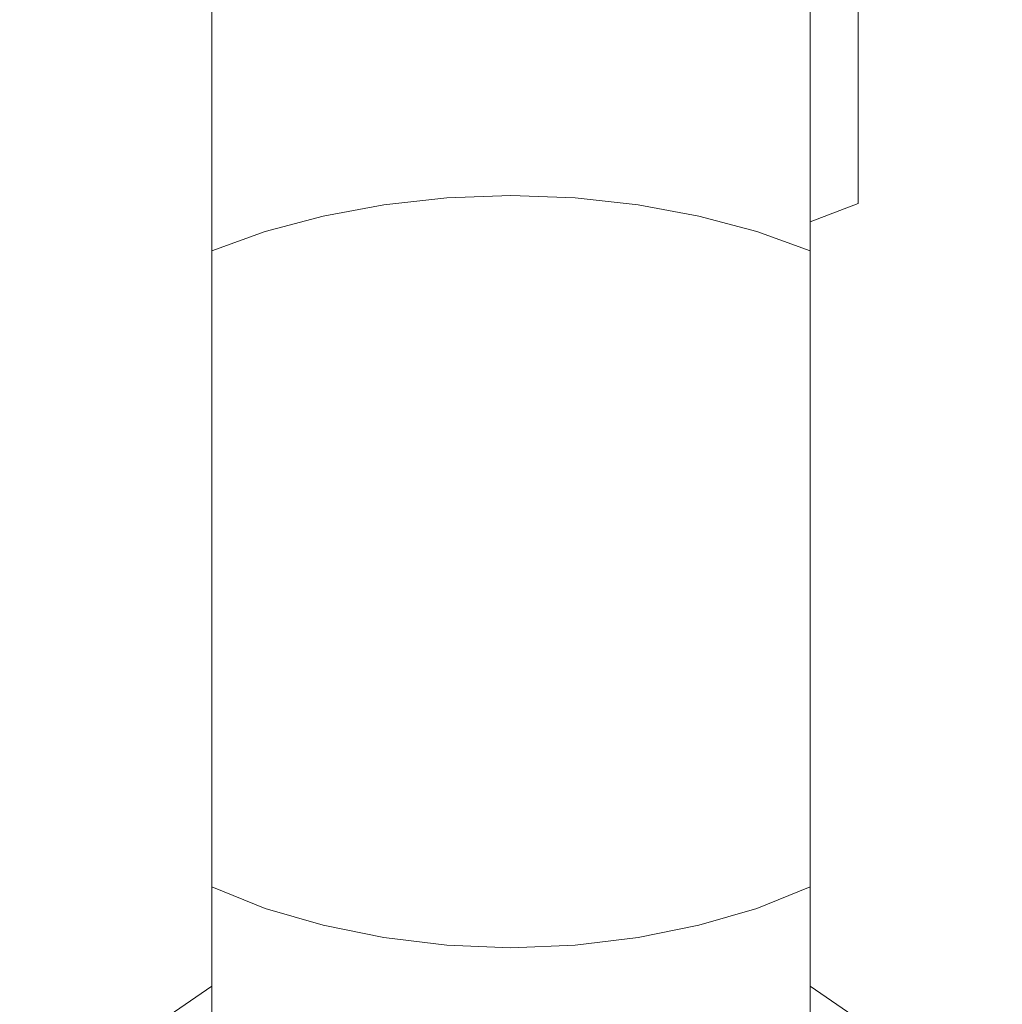
# Model space of a CAD drawing. Extents: x -85 to 23, y -202 to 23.
# Drawn here: x -12 to 12, y -169 to -145 of the extents above; entities that cross this region are included whole.
import ezdxf

# ---------------------------------------------------------------- set-up
doc = ezdxf.new("R2010")
doc.units = 0
doc.header["$LTSCALE"] = 500
doc.header["$MEASUREMENT"] = 0
doc.layers.add('CHROM', color=7, linetype='Continuous')

msp = doc.modelspace()

# ---------------------------------------------------------------- linework, layer by layer
at = {"layer": 'CHROM', "lineweight": 0}
for points, invisible_edges in [([(-11.423, -138.972, 307.556), (-11.423, -144.114, 304.317), (-11.729, -144.778, 305.664), (-11.729, -139.547, 308.944)], 15), ([(11.57, -138.972, 307.556), (11.876, -139.547, 308.944), (11.876, -144.778, 305.664), (11.57, -144.114, 304.317)], 15), ([(-11.729, -139.547, 308.944), (-11.729, -144.778, 305.664), (-11.833, -145.453, 307.034), (-11.833, -140.131, 310.355)], 15), ([(11.876, -139.547, 308.944), (11.98, -140.131, 310.355), (11.98, -145.453, 307.034), (11.876, -144.778, 305.664)], 15), ([(-11.729, -140.715, 311.766), (-11.833, -140.131, 310.355), (-11.833, -145.453, 307.034), (-11.729, -146.129, 308.404)], 15), ([(-3.007, -140.454, 296.896), (-1.48, -140.321, 296.626), (-1.48, -144.757, 293.224), (-3.007, -144.907, 293.484)], 15), ([(-1.48, -140.321, 296.626), (0.073, -140.276, 296.535), (0.073, -144.706, 293.136), (-1.48, -144.757, 293.224)], 15), ([(1.627, -140.321, 296.626), (1.627, -144.757, 293.224), (0.073, -144.706, 293.136), (0.073, -140.276, 296.535)], 15), ([(3.154, -140.454, 296.896), (3.154, -144.907, 293.484), (1.627, -144.757, 293.224), (1.627, -140.321, 296.626)], 15), ([(11.876, -140.715, 311.766), (11.876, -146.129, 308.404), (11.98, -145.453, 307.034), (11.98, -140.131, 310.355)], 15), ([(-3.007, -140.454, 296.896), (-3.007, -144.907, 293.484), (-4.482, -145.153, 293.909), (-4.482, -140.671, 297.336)], 15), ([(3.154, -140.454, 296.896), (4.629, -140.671, 297.336), (4.629, -145.153, 293.909), (3.154, -144.907, 293.484)], 15), ([(-11.423, -141.29, 313.153), (-11.729, -140.715, 311.766), (-11.729, -146.129, 308.404), (-11.423, -146.793, 309.75)], 15), ([(-4.482, -140.671, 297.336), (-4.482, -145.153, 293.909), (-5.88, -145.49, 294.494), (-5.88, -140.969, 297.941)], 15), ([(4.629, -140.671, 297.336), (6.027, -140.969, 297.941), (6.027, -145.49, 294.494), (4.629, -145.153, 293.909)], 15), ([(11.57, -141.29, 313.153), (11.57, -146.793, 309.75), (11.876, -146.129, 308.404), (11.876, -140.715, 311.766)], 15), ([(-7.173, -141.346, 298.706), (-5.88, -140.969, 297.941), (-5.88, -145.49, 294.494), (-7.173, -145.916, 295.232)], 15), ([(7.32, -141.346, 298.706), (7.32, -145.916, 295.232), (6.027, -145.49, 294.494), (6.027, -140.969, 297.941)], 15), ([(-11.423, -141.29, 313.153), (-11.423, -146.793, 309.75), (-10.924, -147.434, 311.051), (-10.924, -141.845, 314.493)], 15), ([(11.57, -141.29, 313.153), (11.071, -141.845, 314.493), (11.071, -147.434, 311.051), (11.57, -146.793, 309.75)], 15), ([(-8.343, -141.793, 299.612), (-7.173, -141.346, 298.706), (-7.173, -145.916, 295.232), (-8.343, -146.422, 296.107)], 13), ([(8.49, -141.793, 299.612), (8.49, -146.422, 296.107), (7.32, -145.916, 295.232), (7.32, -141.346, 298.706)], 11), ([(-8.343, -141.793, 299.612), (-8.343, -146.422, 296.107), (-9.371, -146.997, 297.104), (-9.371, -142.302, 300.644)], 15), ([(8.49, -141.793, 299.612), (9.518, -142.302, 300.644), (9.518, -146.997, 297.104), (8.49, -146.422, 296.107)], 15), ([(-10.924, -141.845, 314.493), (-10.924, -147.434, 311.051), (-10.238, -148.042, 312.283), (-10.238, -142.371, 315.762)], 15), ([(11.071, -141.845, 314.493), (10.384, -142.371, 315.762), (10.384, -148.042, 312.283), (11.071, -147.434, 311.051)], 15), ([(-9.371, -142.857, 316.937), (-10.238, -142.371, 315.762), (-10.238, -148.042, 312.283), (-9.371, -148.604, 313.424)], 15), ([(-9.371, -142.302, 300.644), (-9.371, -146.997, 297.104), (-10.237, -147.633, 298.205), (-10.237, -142.865, 301.784)], 15), ([(9.518, -142.302, 300.644), (10.384, -142.865, 301.784), (10.384, -147.633, 298.205), (9.518, -146.997, 297.104)], 15), ([(9.518, -142.857, 316.937), (9.518, -148.604, 313.424), (10.384, -148.042, 312.283), (10.384, -142.371, 315.762)], 15), ([(-10.924, -143.472, 303.016), (-10.237, -142.865, 301.784), (-10.237, -147.633, 298.205), (-10.924, -148.32, 299.395)], 15), ([(-8.343, -143.298, 318), (-9.371, -142.857, 316.937), (-9.371, -148.604, 313.424), (-8.343, -149.113, 314.455)], 15), ([(8.49, -143.298, 318), (8.49, -149.113, 314.455), (9.518, -148.604, 313.424), (9.518, -142.857, 316.937)], 15), ([(11.071, -143.472, 303.016), (11.071, -148.319, 299.395), (10.384, -147.633, 298.205), (10.384, -142.865, 301.784)], 15), ([(-8.343, -143.298, 318), (-8.343, -149.113, 314.455), (-7.173, -149.56, 315.362), (-7.173, -143.684, 318.933)], 11), ([(8.49, -143.298, 318), (7.32, -143.684, 318.933), (7.32, -149.56, 315.362), (8.49, -149.113, 314.455)], 3), ([(-11.423, -144.114, 304.317), (-10.924, -143.472, 303.016), (-10.924, -148.32, 299.395), (-11.423, -149.045, 300.651)], 15), ([(-7.173, -143.684, 318.933), (-7.173, -149.56, 315.362), (-5.88, -149.937, 316.126), (-5.88, -144.011, 319.721)], 15), ([(7.32, -143.684, 318.933), (6.027, -144.011, 319.721), (6.027, -149.937, 316.126), (7.32, -149.56, 315.362)], 15), ([(11.57, -144.114, 304.317), (11.57, -149.045, 300.651), (11.071, -148.319, 299.395), (11.071, -143.472, 303.016)], 15), ([(-11.423, -144.114, 304.317), (-11.423, -149.045, 300.651), (-11.729, -149.796, 301.951), (-11.729, -144.778, 305.664)], 15), ([(-4.482, -144.269, 320.344), (-5.88, -144.011, 319.721), (-5.88, -149.937, 316.126), (-4.482, -150.236, 316.732)], 15), ([(4.629, -144.269, 320.345), (4.629, -150.236, 316.732), (6.027, -149.937, 316.126), (6.027, -144.011, 319.721)], 15), ([(11.57, -144.114, 304.317), (11.876, -144.778, 305.664), (11.876, -149.796, 301.951), (11.57, -149.045, 300.651)], 15), ([(-3.007, -144.457, 320.798), (-4.482, -144.269, 320.344), (-4.482, -150.236, 316.732), (-3.007, -150.453, 317.172)], 15), ([(3.154, -144.457, 320.798), (3.154, -150.453, 317.172), (4.629, -150.236, 316.732), (4.629, -144.269, 320.345)], 15), ([(-3.007, -144.457, 320.798), (-3.007, -150.453, 317.172), (-1.48, -150.586, 317.441), (-1.48, -144.572, 321.075)], 15), ([(-1.48, -144.572, 321.075), (-1.48, -150.586, 317.441), (0.073, -150.631, 317.533), (0.073, -144.611, 321.17)], 15), ([(1.627, -144.572, 321.075), (0.073, -144.611, 321.17), (0.073, -150.631, 317.533), (1.627, -150.586, 317.441)], 15), ([(3.154, -144.457, 320.798), (1.627, -144.572, 321.075), (1.627, -150.586, 317.441), (3.154, -150.453, 317.172)], 15), ([(-11.729, -144.778, 305.664), (-11.729, -149.796, 301.951), (-11.833, -150.559, 303.274), (-11.833, -145.453, 307.034)], 15), ([(-3.007, -149.145, 289.658), (-3.007, -144.907, 293.484), (-1.48, -144.757, 293.224), (-1.48, -148.978, 289.408)], 15), ([(-1.48, -148.978, 289.408), (-1.48, -144.757, 293.224), (0.073, -144.706, 293.136), (0.073, -148.921, 289.323)], 15), ([(1.627, -148.978, 289.408), (0.073, -148.921, 289.323), (0.073, -144.706, 293.136), (1.627, -144.757, 293.224)], 15), ([(3.154, -149.145, 289.658), (1.627, -148.978, 289.408), (1.627, -144.757, 293.224), (3.154, -144.907, 293.484)], 15), ([(11.876, -144.778, 305.664), (11.98, -145.453, 307.034), (11.98, -150.559, 303.274), (11.876, -149.796, 301.951)], 15), ([(-3.007, -149.145, 289.658), (-4.482, -149.418, 290.066), (-4.482, -145.153, 293.909), (-3.007, -144.907, 293.484)], 15), ([(3.154, -149.145, 289.658), (3.154, -144.907, 293.484), (4.629, -145.153, 293.909), (4.629, -149.418, 290.066)], 15), ([(-4.482, -149.418, 290.066), (-5.88, -149.793, 290.627), (-5.88, -145.49, 294.494), (-4.482, -145.153, 293.909)], 15), ([(4.629, -149.418, 290.066), (4.629, -145.153, 293.909), (6.027, -145.49, 294.494), (6.027, -149.793, 290.627)], 15), ([(-11.729, -146.129, 308.404), (-11.833, -145.453, 307.034), (-11.833, -150.559, 303.274), (-11.729, -151.323, 304.596)], 15), ([(-7.173, -150.266, 291.336), (-7.173, -145.916, 295.232), (-5.88, -145.49, 294.494), (-5.88, -149.793, 290.627)], 15), ([(7.32, -150.266, 291.336), (6.027, -149.793, 290.627), (6.027, -145.49, 294.494), (7.32, -145.916, 295.232)], 15), ([(11.876, -146.129, 308.404), (11.876, -151.323, 304.596), (11.98, -150.559, 303.274), (11.98, -145.453, 307.034)], 15), ([(-8.343, -150.828, 292.176), (-8.343, -146.422, 296.107), (-7.173, -145.916, 295.232), (-7.173, -150.266, 291.336)], 11), ([(8.49, -150.828, 292.176), (7.32, -150.266, 291.336), (7.32, -145.916, 295.232), (8.49, -146.422, 296.107)], 13), ([(-11.423, -146.793, 309.75), (-11.729, -146.129, 308.404), (-11.729, -151.323, 304.596), (-11.423, -152.074, 305.897)], 15), ([(11.57, -146.793, 309.75), (11.57, -152.074, 305.897), (11.876, -151.323, 304.596), (11.876, -146.129, 308.404)], 15), ([(-8.343, -150.828, 292.176), (-9.371, -151.467, 293.133), (-9.371, -146.997, 297.104), (-8.343, -146.422, 296.107)], 15), ([(8.49, -150.828, 292.176), (8.49, -146.422, 296.107), (9.518, -146.997, 297.104), (9.518, -151.467, 293.133)], 15), ([(-11.423, -146.793, 309.75), (-11.423, -152.074, 305.897), (-10.924, -152.799, 307.153), (-10.924, -147.434, 311.051)], 15), ([(11.57, -146.793, 309.75), (11.071, -147.434, 311.051), (11.071, -152.799, 307.153), (11.57, -152.074, 305.897)], 15), ([(-9.371, -151.467, 293.133), (-10.237, -152.173, 294.19), (-10.237, -147.633, 298.205), (-9.371, -146.997, 297.104)], 15), ([(9.518, -151.467, 293.133), (9.518, -146.997, 297.104), (10.384, -147.633, 298.205), (10.384, -152.173, 294.19)], 15), ([(-10.924, -147.434, 311.051), (-10.924, -152.799, 307.153), (-10.238, -153.486, 308.343), (-10.238, -148.042, 312.283)], 15), ([(11.071, -147.434, 311.051), (10.384, -148.042, 312.283), (10.384, -153.486, 308.343), (11.071, -152.799, 307.153)], 15), ([(-10.924, -152.937, 295.332), (-10.924, -148.32, 299.395), (-10.237, -147.633, 298.205), (-10.237, -152.173, 294.19)], 15), ([(11.071, -152.937, 295.332), (10.384, -152.173, 294.19), (10.384, -147.633, 298.205), (11.071, -148.319, 299.395)], 15), ([(-9.371, -148.604, 313.424), (-10.238, -148.042, 312.283), (-10.238, -153.486, 308.343), (-9.371, -154.121, 309.444)], 15), ([(9.518, -148.604, 313.424), (9.518, -154.121, 309.444), (10.384, -153.486, 308.343), (10.384, -148.042, 312.283)], 15), ([(-11.423, -153.743, 296.538), (-11.423, -149.045, 300.651), (-10.924, -148.32, 299.395), (-10.924, -152.937, 295.332)], 15), ([(11.57, -153.743, 296.538), (11.071, -152.937, 295.332), (11.071, -148.319, 299.395), (11.57, -149.045, 300.651)], 15), ([(-8.343, -149.113, 314.455), (-9.371, -148.604, 313.424), (-9.371, -154.121, 309.444), (-8.343, -154.697, 310.44)], 15), ([(8.49, -149.113, 314.455), (8.49, -154.697, 310.44), (9.518, -154.121, 309.444), (9.518, -148.604, 313.424)], 15), ([(-1.48, -152.968, 285.264), (-1.48, -148.978, 289.408), (0.073, -148.921, 289.323), (0.073, -152.906, 285.183)], 13), ([(1.627, -152.968, 285.264), (0.073, -152.906, 285.183), (0.073, -148.921, 289.323), (1.627, -148.978, 289.408)], 11), ([(-11.423, -153.743, 296.538), (-11.729, -154.577, 297.787), (-11.729, -149.796, 301.951), (-11.423, -149.045, 300.651)], 15), ([(-8.343, -149.113, 314.455), (-8.343, -154.697, 310.44), (-7.173, -155.202, 311.316), (-7.173, -149.56, 315.362)], 11), ([(-3.007, -153.151, 285.502), (-4.482, -153.45, 285.892), (-4.482, -149.418, 290.066), (-3.007, -149.145, 289.658)], 11), ([(-3.007, -153.151, 285.502), (-3.007, -149.145, 289.658), (-1.48, -148.978, 289.408), (-1.48, -152.968, 285.264)], 13), ([(3.154, -153.151, 285.502), (1.627, -152.968, 285.264), (1.627, -148.978, 289.408), (3.154, -149.145, 289.658)], 11), ([(3.154, -153.151, 285.502), (3.154, -149.145, 289.658), (4.629, -149.418, 290.066), (4.629, -153.45, 285.892)], 13), ([(8.49, -149.113, 314.455), (7.32, -149.56, 315.362), (7.32, -155.202, 311.316), (8.49, -154.697, 310.44)], 13), ([(11.57, -153.743, 296.538), (11.57, -149.045, 300.651), (11.876, -149.796, 301.951), (11.876, -154.577, 297.787)], 15), ([(-4.482, -153.45, 285.892), (-5.88, -153.861, 286.427), (-5.88, -149.793, 290.627), (-4.482, -149.418, 290.066)], 11), ([(4.629, -153.45, 285.892), (4.629, -149.418, 290.066), (6.027, -149.793, 290.627), (6.027, -153.861, 286.427)], 13), ([(-7.173, -149.56, 315.362), (-7.173, -155.202, 311.316), (-5.88, -155.628, 312.054), (-5.88, -149.937, 316.126)], 15), ([(7.32, -149.56, 315.362), (6.027, -149.937, 316.126), (6.027, -155.628, 312.054), (7.32, -155.202, 311.316)], 15), ([(-11.729, -154.577, 297.787), (-11.833, -155.425, 299.057), (-11.833, -150.559, 303.274), (-11.729, -149.796, 301.951)], 15), ([(-7.173, -154.38, 287.104), (-7.173, -150.266, 291.336), (-5.88, -149.793, 290.627), (-5.88, -153.861, 286.427)], 13), ([(7.32, -154.38, 287.104), (6.027, -153.861, 286.427), (6.027, -149.793, 290.627), (7.32, -150.266, 291.336)], 11), ([(11.876, -154.577, 297.787), (11.876, -149.796, 301.951), (11.98, -150.559, 303.274), (11.98, -155.425, 299.057)], 15), ([(-4.482, -150.236, 316.732), (-5.88, -149.937, 316.126), (-5.88, -155.628, 312.054), (-4.482, -155.966, 312.638)], 15), ([(4.629, -150.236, 316.732), (4.629, -155.966, 312.638), (6.027, -155.628, 312.054), (6.027, -149.937, 316.126)], 15), ([(-8.343, -154.995, 287.906), (-8.343, -150.828, 292.176), (-7.173, -150.266, 291.336), (-7.173, -154.38, 287.104)], 11), ([(-3.007, -150.453, 317.172), (-4.482, -150.236, 316.732), (-4.482, -155.966, 312.638), (-3.007, -156.211, 313.064)], 15), ([(3.154, -150.453, 317.172), (3.154, -156.211, 313.064), (4.629, -155.966, 312.638), (4.629, -150.236, 316.732)], 15), ([(8.49, -154.995, 287.906), (7.32, -154.38, 287.104), (7.32, -150.266, 291.336), (8.49, -150.828, 292.176)], 13), ([(-11.729, -156.274, 300.326), (-11.729, -151.323, 304.596), (-11.833, -150.559, 303.274), (-11.833, -155.425, 299.057)], 15), ([(-3.007, -150.453, 317.172), (-3.007, -156.211, 313.064), (-1.48, -156.361, 313.323), (-1.48, -150.586, 317.441)], 15), ([(-1.48, -150.586, 317.441), (-1.48, -156.361, 313.323), (0.073, -156.412, 313.412), (0.073, -150.631, 317.533)], 15), ([(1.627, -150.586, 317.441), (0.073, -150.631, 317.533), (0.073, -156.412, 313.412), (1.627, -156.361, 313.323)], 15), ([(3.154, -150.453, 317.172), (1.627, -150.586, 317.441), (1.627, -156.361, 313.323), (3.154, -156.211, 313.064)], 15), ([(11.876, -156.274, 300.326), (11.98, -155.425, 299.057), (11.98, -150.559, 303.274), (11.876, -151.323, 304.596)], 15), ([(-8.343, -154.995, 287.906), (-9.371, -155.695, 288.818), (-9.371, -151.467, 293.133), (-8.343, -150.828, 292.176)], 15), ([(8.49, -154.995, 287.906), (8.49, -150.828, 292.176), (9.518, -151.467, 293.133), (9.518, -155.695, 288.818)], 15), ([(-11.423, -157.108, 301.575), (-11.423, -152.074, 305.897), (-11.729, -151.323, 304.596), (-11.729, -156.274, 300.326)], 15), ([(11.57, -157.108, 301.575), (11.876, -156.274, 300.326), (11.876, -151.323, 304.596), (11.57, -152.074, 305.897)], 15), ([(-9.371, -155.695, 288.818), (-10.237, -156.469, 289.827), (-10.237, -152.173, 294.19), (-9.371, -151.467, 293.133)], 15), ([(9.518, -155.695, 288.818), (9.518, -151.467, 293.133), (10.384, -152.173, 294.19), (10.384, -156.469, 289.827)], 15), ([(-11.423, -157.108, 301.575), (-10.924, -157.914, 302.781), (-10.924, -152.799, 307.153), (-11.423, -152.074, 305.897)], 15), ([(-10.924, -157.306, 290.917), (-10.924, -152.937, 295.332), (-10.237, -152.173, 294.19), (-10.237, -156.469, 289.827)], 15), ([(11.071, -157.306, 290.917), (10.384, -156.469, 289.827), (10.384, -152.173, 294.19), (11.071, -152.937, 295.332)], 15), ([(11.57, -157.108, 301.575), (11.57, -152.074, 305.897), (11.071, -152.799, 307.153), (11.071, -157.914, 302.781)], 15), ([(-11.423, -158.188, 292.068), (-11.423, -153.743, 296.538), (-10.924, -152.937, 295.332), (-10.924, -157.306, 290.917)], 15), ([(-10.924, -157.914, 302.781), (-10.238, -158.677, 303.923), (-10.238, -153.486, 308.343), (-10.924, -152.799, 307.153)], 15), ([(-3.007, -153.151, 285.502), (-1.48, -152.968, 285.264), (-1.48, -156.71, 280.879), (-3.007, -156.908, 281.105)], 15), ([(-1.48, -152.968, 285.264), (0.073, -152.906, 285.183), (0.073, -156.643, 280.802), (-1.48, -156.71, 280.879)], 15), ([(1.627, -152.968, 285.264), (1.627, -156.71, 280.879), (0.073, -156.643, 280.802), (0.073, -152.906, 285.183)], 15), ([(3.154, -153.151, 285.502), (3.154, -156.908, 281.105), (1.627, -156.71, 280.879), (1.627, -152.968, 285.264)], 15), ([(11.071, -157.914, 302.781), (11.071, -152.799, 307.153), (10.384, -153.486, 308.343), (10.384, -158.677, 303.923)], 15), ([(11.57, -158.188, 292.068), (11.071, -157.306, 290.917), (11.071, -152.937, 295.332), (11.57, -153.743, 296.538)], 15), ([(-3.007, -153.151, 285.502), (-3.007, -156.908, 281.105), (-4.482, -157.232, 281.474), (-4.482, -153.45, 285.892)], 15), ([(3.154, -153.151, 285.502), (4.629, -153.45, 285.892), (4.629, -157.232, 281.474), (3.154, -156.908, 281.105)], 15), ([(-9.371, -159.383, 304.98), (-9.371, -154.121, 309.444), (-10.238, -153.486, 308.343), (-10.238, -158.677, 303.923)], 15), ([(-4.482, -153.45, 285.892), (-4.482, -157.232, 281.474), (-5.88, -157.677, 281.982), (-5.88, -153.861, 286.427)], 15), ([(4.629, -153.45, 285.892), (6.027, -153.861, 286.427), (6.027, -157.677, 281.982), (4.629, -157.232, 281.474)], 15), ([(9.518, -159.383, 304.98), (10.384, -158.677, 303.923), (10.384, -153.486, 308.343), (9.518, -154.121, 309.444)], 15), ([(-11.423, -158.188, 292.068), (-11.729, -159.103, 293.259), (-11.729, -154.577, 297.787), (-11.423, -153.743, 296.538)], 15), ([(-7.173, -154.38, 287.104), (-5.88, -153.861, 286.427), (-5.88, -157.677, 281.982), (-7.173, -158.239, 282.622)], 15), ([(7.32, -154.38, 287.104), (7.32, -158.239, 282.622), (6.027, -157.677, 281.982), (6.027, -153.861, 286.427)], 15), ([(11.57, -158.188, 292.068), (11.57, -153.743, 296.538), (11.876, -154.577, 297.787), (11.876, -159.103, 293.259)], 15), ([(-8.343, -160.023, 305.937), (-8.343, -154.697, 310.44), (-9.371, -154.121, 309.444), (-9.371, -159.383, 304.98)], 15), ([(8.49, -160.023, 305.937), (9.518, -159.383, 304.98), (9.518, -154.121, 309.444), (8.49, -154.697, 310.44)], 15), ([(-8.343, -154.995, 287.906), (-7.173, -154.38, 287.104), (-7.173, -158.239, 282.622), (-8.343, -158.905, 283.382)], 13), ([(8.49, -154.995, 287.906), (8.49, -158.905, 283.382), (7.32, -158.239, 282.622), (7.32, -154.38, 287.104)], 11), ([(-11.729, -159.103, 293.259), (-11.833, -160.032, 294.471), (-11.833, -155.425, 299.057), (-11.729, -154.577, 297.787)], 15), ([(11.876, -159.103, 293.259), (11.876, -154.577, 297.787), (11.98, -155.425, 299.057), (11.98, -160.032, 294.471)], 15), ([(-8.343, -160.023, 305.937), (-7.173, -160.584, 306.777), (-7.173, -155.202, 311.316), (-8.343, -154.697, 310.44)], 13), ([(8.49, -160.023, 305.937), (8.49, -154.697, 310.44), (7.32, -155.202, 311.316), (7.32, -160.584, 306.777)], 11), ([(-8.343, -154.995, 287.906), (-8.343, -158.905, 283.382), (-9.371, -159.664, 284.247), (-9.371, -155.695, 288.818)], 15), ([(8.49, -154.995, 287.906), (9.518, -155.695, 288.818), (9.518, -159.664, 284.247), (8.49, -158.905, 283.382)], 15), ([(-7.173, -160.584, 306.777), (-5.88, -161.058, 307.486), (-5.88, -155.628, 312.054), (-7.173, -155.202, 311.316)], 15), ([(7.32, -160.584, 306.777), (7.32, -155.202, 311.316), (6.027, -155.628, 312.054), (6.027, -161.058, 307.486)], 15), ([(-11.729, -160.962, 295.682), (-11.729, -156.274, 300.326), (-11.833, -155.425, 299.057), (-11.833, -160.032, 294.471)], 15), ([(-4.482, -161.433, 308.047), (-4.482, -155.966, 312.638), (-5.88, -155.628, 312.054), (-5.88, -161.058, 307.486)], 15), ([(4.629, -161.433, 308.047), (6.027, -161.058, 307.486), (6.027, -155.628, 312.054), (4.629, -155.966, 312.638)], 15), ([(11.876, -160.962, 295.682), (11.98, -160.032, 294.471), (11.98, -155.425, 299.057), (11.876, -156.274, 300.326)], 15), ([(-9.371, -155.695, 288.818), (-9.371, -159.664, 284.247), (-10.237, -160.502, 285.203), (-10.237, -156.469, 289.827)], 15), ([(9.518, -155.695, 288.818), (10.384, -156.469, 289.827), (10.384, -160.502, 285.203), (9.518, -159.664, 284.247)], 15), ([(-3.007, -161.705, 308.456), (-3.007, -156.211, 313.064), (-4.482, -155.966, 312.638), (-4.482, -161.433, 308.047)], 15), ([(3.154, -161.705, 308.456), (4.629, -161.433, 308.047), (4.629, -155.966, 312.638), (3.154, -156.211, 313.064)], 15), ([(-11.423, -161.876, 296.873), (-11.423, -157.108, 301.575), (-11.729, -156.274, 300.326), (-11.729, -160.962, 295.682)], 15), ([(-3.007, -161.705, 308.456), (-1.48, -161.872, 308.705), (-1.48, -156.361, 313.323), (-3.007, -156.211, 313.064)], 15), ([(3.154, -161.705, 308.456), (3.154, -156.211, 313.064), (1.627, -156.361, 313.323), (1.627, -161.872, 308.705)], 15), ([(11.57, -161.876, 296.873), (11.876, -160.962, 295.682), (11.876, -156.274, 300.326), (11.57, -157.108, 301.575)], 15), ([(-10.924, -157.306, 290.917), (-10.237, -156.469, 289.827), (-10.237, -160.502, 285.203), (-10.924, -161.408, 286.236)], 15), ([(-1.48, -161.872, 308.705), (0.073, -161.929, 308.79), (0.073, -156.412, 313.412), (-1.48, -156.361, 313.323)], 15), ([(1.627, -161.872, 308.705), (1.627, -156.361, 313.323), (0.073, -156.412, 313.412), (0.073, -161.929, 308.79)], 15), ([(11.071, -157.306, 290.917), (11.071, -161.408, 286.236), (10.384, -160.502, 285.203), (10.384, -156.469, 289.827)], 15), ([(-3.007, -156.908, 281.105), (-1.48, -156.71, 280.879), (-1.48, -160.187, 276.339), (-3.007, -160.4, 276.552)], 15), ([(-1.48, -156.71, 280.879), (0.073, -156.643, 280.802), (0.073, -160.115, 276.267), (-1.48, -160.187, 276.339)], 15), ([(1.627, -156.71, 280.879), (1.627, -160.187, 276.339), (0.073, -160.115, 276.267), (0.073, -156.643, 280.802)], 15), ([(3.154, -156.908, 281.105), (3.154, -160.4, 276.552), (1.627, -160.187, 276.339), (1.627, -156.71, 280.879)], 15), ([(-3.007, -156.908, 281.105), (-3.007, -160.4, 276.552), (-4.482, -160.747, 276.899), (-4.482, -157.232, 281.474)], 15), ([(3.154, -156.908, 281.105), (4.629, -157.232, 281.474), (4.629, -160.747, 276.899), (3.154, -160.4, 276.552)], 15), ([(-11.423, -161.876, 296.873), (-10.924, -162.759, 298.024), (-10.924, -157.914, 302.781), (-11.423, -157.108, 301.575)], 15), ([(-11.423, -158.188, 292.068), (-10.924, -157.306, 290.917), (-10.924, -161.408, 286.236), (-11.423, -162.364, 287.327)], 15), ([(-4.482, -157.232, 281.474), (-4.482, -160.747, 276.899), (-5.88, -161.224, 277.376), (-5.88, -157.677, 281.982)], 15), ([(4.629, -157.232, 281.474), (6.027, -157.677, 281.982), (6.027, -161.224, 277.376), (4.629, -160.747, 276.899)], 15), ([(11.57, -161.876, 296.873), (11.57, -157.108, 301.575), (11.071, -157.914, 302.781), (11.071, -162.759, 298.024)], 15), ([(11.57, -158.188, 292.068), (11.57, -162.364, 287.327), (11.071, -161.408, 286.236), (11.071, -157.306, 290.917)], 15), ([(-7.173, -158.239, 282.622), (-5.88, -157.677, 281.982), (-5.88, -161.224, 277.376), (-7.173, -161.827, 277.979)], 15), ([(7.32, -158.239, 282.622), (7.32, -161.827, 277.979), (6.027, -161.224, 277.376), (6.027, -157.677, 281.982)], 15), ([(-10.924, -162.759, 298.024), (-10.238, -163.595, 299.114), (-10.238, -158.677, 303.923), (-10.924, -157.914, 302.781)], 15), ([(11.071, -162.759, 298.024), (11.071, -157.914, 302.781), (10.384, -158.677, 303.923), (10.384, -163.595, 299.114)], 15), ([(-11.423, -158.188, 292.068), (-11.423, -162.364, 287.327), (-11.729, -163.354, 288.456), (-11.729, -159.103, 293.259)], 15), ([(-8.343, -158.905, 283.382), (-7.173, -158.239, 282.622), (-7.173, -161.827, 277.979), (-8.343, -162.541, 278.694)], 13), ([(8.49, -158.905, 283.382), (8.49, -162.541, 278.694), (7.32, -161.827, 277.979), (7.32, -158.239, 282.622)], 11), ([(11.57, -158.188, 292.068), (11.876, -159.103, 293.259), (11.876, -163.354, 288.456), (11.57, -162.364, 287.327)], 15), ([(-9.371, -164.369, 300.123), (-9.371, -159.383, 304.98), (-10.238, -158.677, 303.923), (-10.238, -163.595, 299.114)], 15), ([(9.518, -164.369, 300.123), (10.384, -163.595, 299.114), (10.384, -158.677, 303.923), (9.518, -159.383, 304.98)], 15), ([(-8.343, -158.905, 283.382), (-8.343, -162.541, 278.694), (-9.371, -163.355, 279.507), (-9.371, -159.664, 284.247)], 15), ([(8.49, -158.905, 283.382), (9.518, -159.664, 284.247), (9.518, -163.355, 279.507), (8.49, -162.541, 278.694)], 15), ([(-11.729, -159.103, 293.259), (-11.729, -163.354, 288.456), (-11.833, -164.361, 289.604), (-11.833, -160.032, 294.471)], 15), ([(11.876, -159.103, 293.259), (11.98, -160.032, 294.471), (11.98, -164.361, 289.604), (11.876, -163.354, 288.456)], 15), ([(-8.343, -165.07, 301.036), (-8.343, -160.023, 305.937), (-9.371, -159.383, 304.98), (-9.371, -164.369, 300.123)], 15), ([(8.49, -165.07, 301.036), (9.518, -164.369, 300.123), (9.518, -159.383, 304.98), (8.49, -160.023, 305.937)], 15), ([(-9.371, -159.664, 284.247), (-9.371, -163.355, 279.507), (-10.237, -164.254, 280.406), (-10.237, -160.502, 285.203)], 15), ([(9.518, -159.664, 284.247), (10.384, -160.502, 285.203), (10.384, -164.254, 280.406), (9.518, -163.355, 279.507)], 15), ([(-11.729, -160.962, 295.682), (-11.833, -160.032, 294.471), (-11.833, -164.361, 289.604), (-11.729, -165.368, 290.752)], 15), ([(-8.343, -165.07, 301.036), (-7.173, -165.685, 301.837), (-7.173, -160.584, 306.777), (-8.343, -160.023, 305.937)], 13), ([(-1.48, -163.383, 271.731), (-1.48, -160.187, 276.339), (0.073, -160.115, 276.267), (0.073, -163.306, 271.663)], 15), ([(1.627, -163.383, 271.731), (0.073, -163.306, 271.663), (0.073, -160.115, 276.267), (1.627, -160.187, 276.339)], 15), ([(8.49, -165.07, 301.036), (8.49, -160.023, 305.937), (7.32, -160.584, 306.777), (7.32, -165.685, 301.837)], 11), ([(11.876, -160.962, 295.682), (11.876, -165.368, 290.752), (11.98, -164.361, 289.604), (11.98, -160.032, 294.471)], 15), ([(-3.007, -163.609, 271.929), (-4.482, -163.978, 272.252), (-4.482, -160.747, 276.899), (-3.007, -160.4, 276.552)], 15), ([(-3.007, -163.609, 271.929), (-3.007, -160.4, 276.552), (-1.48, -160.187, 276.339), (-1.48, -163.383, 271.731)], 15), ([(3.154, -163.609, 271.929), (1.627, -163.383, 271.731), (1.627, -160.187, 276.339), (3.154, -160.4, 276.552)], 15), ([(3.154, -163.609, 271.929), (3.154, -160.4, 276.552), (4.629, -160.747, 276.899), (4.629, -163.978, 272.252)], 15), ([(-10.924, -161.408, 286.236), (-10.237, -160.502, 285.203), (-10.237, -164.254, 280.406), (-10.924, -165.225, 281.378)], 15), ([(-7.173, -165.685, 301.837), (-5.88, -166.204, 302.513), (-5.88, -161.058, 307.486), (-7.173, -160.584, 306.777)], 14), ([(7.32, -165.685, 301.837), (7.32, -160.584, 306.777), (6.027, -161.058, 307.486), (6.027, -166.204, 302.514)], 7), ([(11.071, -161.408, 286.236), (11.071, -165.225, 281.378), (10.384, -164.254, 280.406), (10.384, -160.502, 285.203)], 15), ([(-4.482, -163.978, 272.252), (-5.88, -164.486, 272.698), (-5.88, -161.224, 277.376), (-4.482, -160.747, 276.899)], 15), ([(4.629, -163.978, 272.252), (4.629, -160.747, 276.899), (6.027, -161.224, 277.376), (6.027, -164.486, 272.698)], 15), ([(-11.423, -161.876, 296.873), (-11.729, -160.962, 295.682), (-11.729, -165.368, 290.752), (-11.423, -166.358, 291.881)], 15), ([(-4.482, -166.615, 303.049), (-4.482, -161.433, 308.047), (-5.88, -161.058, 307.486), (-5.88, -166.204, 302.513)], 7), ([(4.629, -166.615, 303.049), (6.027, -166.204, 302.514), (6.027, -161.058, 307.486), (4.629, -161.433, 308.047)], 14), ([(11.57, -161.876, 296.873), (11.57, -166.358, 291.881), (11.876, -165.368, 290.752), (11.876, -160.962, 295.682)], 15), ([(-7.173, -165.126, 273.259), (-7.173, -161.827, 277.979), (-5.88, -161.224, 277.376), (-5.88, -164.486, 272.698)], 15), ([(7.32, -165.126, 273.26), (6.027, -164.486, 272.698), (6.027, -161.224, 277.376), (7.32, -161.827, 277.979)], 15), ([(-11.423, -162.364, 287.327), (-10.924, -161.408, 286.236), (-10.924, -165.225, 281.378), (-11.423, -166.251, 282.403)], 15), ([(-3.007, -166.914, 303.439), (-3.007, -161.705, 308.456), (-4.482, -161.433, 308.047), (-4.482, -166.615, 303.049)], 7), ([(3.154, -166.914, 303.439), (4.629, -166.615, 303.049), (4.629, -161.433, 308.047), (3.154, -161.705, 308.456)], 14), ([(11.57, -162.364, 287.327), (11.57, -166.251, 282.403), (11.071, -165.225, 281.378), (11.071, -161.408, 286.236)], 15), ([(-8.343, -165.886, 273.926), (-8.343, -162.541, 278.694), (-7.173, -161.827, 277.979), (-7.173, -165.126, 273.259)], 11), ([(-3.007, -166.914, 303.439), (-1.48, -167.096, 303.677), (-1.48, -161.872, 308.705), (-3.007, -161.705, 308.456)], 14), ([(3.154, -166.914, 303.439), (3.154, -161.705, 308.456), (1.627, -161.872, 308.705), (1.627, -167.096, 303.677)], 7), ([(8.49, -165.886, 273.926), (7.32, -165.126, 273.26), (7.32, -161.827, 277.979), (8.49, -162.541, 278.694)], 13), ([(-11.423, -161.876, 296.873), (-11.423, -166.358, 291.881), (-10.924, -167.315, 292.972), (-10.924, -162.759, 298.024)], 15), ([(-1.48, -167.096, 303.677), (0.073, -167.159, 303.758), (0.073, -161.929, 308.79), (-1.48, -161.872, 308.705)], 14), ([(1.627, -167.096, 303.677), (1.627, -161.872, 308.705), (0.073, -161.929, 308.79), (0.073, -167.159, 303.758)], 7), ([(11.57, -161.876, 296.873), (11.071, -162.759, 298.024), (11.071, -167.315, 292.972), (11.57, -166.358, 291.881)], 15), ([(-11.423, -162.364, 287.327), (-11.423, -166.251, 282.403), (-11.729, -167.313, 283.465), (-11.729, -163.354, 288.456)], 15), ([(-8.343, -165.886, 273.926), (-9.371, -166.751, 274.685), (-9.371, -163.355, 279.507), (-8.343, -162.541, 278.694)], 15), ([(8.49, -165.886, 273.926), (8.49, -162.541, 278.694), (9.518, -163.355, 279.507), (9.518, -166.751, 274.685)], 15), ([(11.57, -162.364, 287.327), (11.876, -163.354, 288.456), (11.876, -167.313, 283.465), (11.57, -166.251, 282.403)], 15), ([(-10.924, -162.759, 298.024), (-10.924, -167.315, 292.972), (-10.238, -168.22, 294.004), (-10.238, -163.595, 299.114)], 15), ([(11.071, -162.759, 298.024), (10.384, -163.595, 299.114), (10.384, -168.22, 294.004), (11.071, -167.315, 292.972)], 15), ([(-11.729, -163.354, 288.456), (-11.729, -167.313, 283.465), (-11.833, -168.393, 284.545), (-11.833, -164.361, 289.604)], 15), ([(-9.371, -166.751, 274.685), (-10.237, -167.707, 275.523), (-10.237, -164.254, 280.406), (-9.371, -163.355, 279.507)], 15), ([(-3.007, -166.491, 267.332), (-3.007, -163.609, 271.929), (-1.48, -163.383, 271.731), (-1.48, -166.253, 267.149)], 15), ([(-1.48, -166.253, 267.149), (-1.48, -163.383, 271.731), (0.073, -163.306, 271.663), (0.073, -166.172, 267.087)], 15), ([(1.627, -166.253, 267.149), (0.073, -166.172, 267.087), (0.073, -163.306, 271.663), (1.627, -163.383, 271.731)], 15), ([(3.154, -166.491, 267.332), (1.627, -166.253, 267.149), (1.627, -163.383, 271.731), (3.154, -163.609, 271.929)], 15), ([(9.518, -166.751, 274.685), (9.518, -163.355, 279.507), (10.384, -164.254, 280.406), (10.384, -167.707, 275.523)], 15), ([(11.876, -163.354, 288.456), (11.98, -164.361, 289.604), (11.98, -168.393, 284.545), (11.876, -167.313, 283.465)], 15), ([(-9.371, -164.369, 300.123), (-10.238, -163.595, 299.114), (-10.238, -168.22, 294.004), (-9.371, -169.059, 294.96)], 15), ([(-3.007, -166.491, 267.332), (-4.482, -166.881, 267.631), (-4.482, -163.978, 272.252), (-3.007, -163.609, 271.929)], 15), ([(3.154, -166.491, 267.332), (3.154, -163.609, 271.929), (4.629, -163.978, 272.252), (4.629, -166.881, 267.631)], 15), ([(9.518, -164.369, 300.123), (9.518, -169.059, 294.96), (10.384, -168.22, 294.004), (10.384, -163.595, 299.114)], 15), ([(-4.482, -166.881, 267.631), (-5.88, -167.416, 268.042), (-5.88, -164.486, 272.698), (-4.482, -163.978, 272.252)], 15), ([(4.629, -166.881, 267.631), (4.629, -163.978, 272.252), (6.027, -164.486, 272.698), (6.027, -167.416, 268.042)], 15), ([(-11.729, -165.368, 290.752), (-11.833, -164.361, 289.604), (-11.833, -168.393, 284.545), (-11.729, -169.473, 285.625)], 15), ([(-10.924, -168.74, 276.429), (-10.924, -165.225, 281.378), (-10.237, -164.254, 280.406), (-10.237, -167.707, 275.523)], 15), ([(-8.343, -165.07, 301.036), (-9.371, -164.369, 300.123), (-9.371, -169.059, 294.96), (-8.343, -169.817, 295.825)], 15), ([(8.49, -165.07, 301.036), (8.49, -169.817, 295.825), (9.518, -169.059, 294.96), (9.518, -164.369, 300.123)], 15), ([(11.071, -168.74, 276.429), (10.384, -167.707, 275.523), (10.384, -164.254, 280.406), (11.071, -165.225, 281.378)], 15), ([(11.876, -165.368, 290.752), (11.876, -169.473, 285.625), (11.98, -168.393, 284.545), (11.98, -164.361, 289.604)], 15), ([(-7.173, -168.093, 268.561), (-7.173, -165.126, 273.259), (-5.88, -164.486, 272.698), (-5.88, -167.416, 268.042)], 15), ([(7.32, -168.093, 268.561), (6.027, -167.416, 268.042), (6.027, -164.486, 272.698), (7.32, -165.126, 273.26)], 15), ([(-8.343, -165.07, 301.036), (-8.343, -169.817, 295.825), (-7.173, -170.484, 296.585), (-7.173, -165.685, 301.837)], 11), ([(-8.343, -168.894, 269.176), (-8.343, -165.886, 273.926), (-7.173, -165.126, 273.259), (-7.173, -168.093, 268.561)], 3), ([(8.49, -165.07, 301.036), (7.32, -165.685, 301.837), (7.32, -170.484, 296.585), (8.49, -169.817, 295.825)], 13), ([(8.49, -168.894, 269.176), (7.32, -168.093, 268.561), (7.32, -165.126, 273.26), (8.49, -165.886, 273.926)], 12), ([(-11.423, -166.358, 291.881), (-11.729, -165.368, 290.752), (-11.729, -169.473, 285.625), (-11.423, -170.535, 286.687)], 15), ([(-11.423, -169.831, 277.385), (-11.423, -166.251, 282.403), (-10.924, -165.225, 281.378), (-10.924, -168.74, 276.429)], 15), ([(11.57, -169.831, 277.385), (11.071, -168.74, 276.429), (11.071, -165.225, 281.378), (11.57, -166.251, 282.403)], 15), ([(11.57, -166.358, 291.881), (11.57, -170.535, 286.687), (11.876, -169.473, 285.625), (11.876, -165.368, 290.752)], 15), ([(-8.343, -168.894, 269.176), (-9.371, -169.807, 269.876), (-9.371, -166.751, 274.685), (-8.343, -165.886, 273.926)], 15), ([(-7.173, -165.685, 301.837), (-7.173, -170.484, 296.585), (-5.88, -171.046, 297.226), (-5.88, -166.204, 302.513)], 15), ([(7.32, -165.685, 301.837), (6.027, -166.204, 302.514), (6.027, -171.046, 297.226), (7.32, -170.484, 296.585)], 15), ([(8.49, -168.894, 269.176), (8.49, -165.886, 273.926), (9.518, -166.751, 274.685), (9.518, -169.807, 269.876)], 15), ([(-11.423, -169.831, 277.385), (-11.729, -170.96, 278.375), (-11.729, -167.313, 283.465), (-11.423, -166.251, 282.403)], 15), ([(-11.423, -166.358, 291.881), (-11.423, -170.535, 286.687), (-10.924, -171.56, 287.712), (-10.924, -167.315, 292.972)], 15), ([(-4.482, -166.615, 303.049), (-5.88, -166.204, 302.513), (-5.88, -171.046, 297.226), (-4.482, -171.491, 297.734)], 15), ([(-3.007, -166.491, 267.332), (-1.48, -166.253, 267.149), (-1.48, -168.752, 262.69), (-3.007, -169.002, 262.857)], 15), ([(-1.48, -166.253, 267.149), (0.073, -166.172, 267.087), (0.073, -168.667, 262.633), (-1.48, -168.752, 262.69)], 15), ([(1.627, -166.253, 267.149), (1.627, -168.752, 262.69), (0.073, -168.667, 262.633), (0.073, -166.172, 267.087)], 15), ([(3.154, -166.491, 267.332), (3.154, -169.002, 262.857), (1.627, -168.752, 262.69), (1.627, -166.253, 267.149)], 15), ([(4.629, -166.615, 303.049), (4.629, -171.491, 297.734), (6.027, -171.046, 297.226), (6.027, -166.204, 302.514)], 15), ([(11.57, -166.358, 291.881), (11.071, -167.315, 292.972), (11.071, -171.56, 287.712), (11.57, -170.535, 286.687)], 15), ([(11.57, -169.831, 277.385), (11.57, -166.251, 282.403), (11.876, -167.313, 283.465), (11.876, -170.96, 278.375)], 15), ([(-3.007, -166.491, 267.332), (-3.007, -169.002, 262.857), (-4.482, -169.41, 263.13), (-4.482, -166.881, 267.631)], 15), ([(-3.007, -166.914, 303.439), (-4.482, -166.615, 303.049), (-4.482, -171.491, 297.734), (-3.007, -171.814, 298.103)], 15), ([(3.154, -166.491, 267.332), (4.629, -166.881, 267.631), (4.629, -169.41, 263.13), (3.154, -169.002, 262.857)], 15), ([(3.154, -166.914, 303.439), (3.154, -171.814, 298.103), (4.629, -171.491, 297.734), (4.629, -166.615, 303.049)], 15), ([(-9.371, -169.807, 269.876), (-10.238, -170.816, 270.65), (-10.237, -167.707, 275.523), (-9.371, -166.751, 274.685)], 15), ([(9.518, -169.807, 269.876), (9.518, -166.751, 274.685), (10.384, -167.707, 275.523), (10.384, -170.816, 270.65)], 15), ([(-4.482, -166.881, 267.631), (-4.482, -169.41, 263.13), (-5.88, -169.971, 263.505), (-5.88, -167.416, 268.042)], 15), ([(-3.007, -166.914, 303.439), (-3.007, -171.814, 298.103), (-1.48, -172.012, 298.328), (-1.48, -167.096, 303.677)], 15), ([(-1.48, -167.096, 303.677), (-1.48, -172.012, 298.328), (0.073, -172.08, 298.405), (0.073, -167.159, 303.758)], 15), ([(1.627, -167.096, 303.677), (0.073, -167.159, 303.758), (0.073, -172.08, 298.405), (1.627, -172.012, 298.328)], 15), ([(3.154, -166.914, 303.439), (1.627, -167.096, 303.677), (1.627, -172.012, 298.328), (3.154, -171.814, 298.103)], 15), ([(4.629, -166.881, 267.631), (6.027, -167.416, 268.042), (6.027, -169.971, 263.505), (4.629, -169.41, 263.13)], 15), ([(-11.729, -170.96, 278.375), (-11.833, -172.108, 279.382), (-11.833, -168.393, 284.545), (-11.729, -167.313, 283.465)], 15), ([(-10.924, -167.315, 292.972), (-10.924, -171.56, 287.712), (-10.238, -172.532, 288.684), (-10.238, -168.22, 294.004)], 15), ([(11.071, -167.315, 292.972), (10.384, -168.22, 294.004), (10.384, -172.532, 288.684), (11.071, -171.56, 287.712)], 15), ([(11.876, -170.96, 278.375), (11.876, -167.313, 283.465), (11.98, -168.393, 284.545), (11.98, -172.108, 279.382)], 15), ([(-7.173, -168.093, 268.561), (-5.88, -167.416, 268.042), (-5.88, -169.971, 263.505), (-7.173, -170.68, 263.978)], 15), ([(7.32, -168.093, 268.561), (7.32, -170.68, 263.978), (6.027, -169.971, 263.505), (6.027, -167.416, 268.042)], 15), ([(-10.924, -171.906, 271.487), (-10.924, -168.74, 276.429), (-10.237, -167.707, 275.523), (-10.238, -170.816, 270.65)], 15), ([(11.071, -171.906, 271.487), (10.384, -170.816, 270.65), (10.384, -167.707, 275.523), (11.071, -168.74, 276.429)], 15), ([(-9.371, -169.059, 294.96), (-10.238, -168.22, 294.004), (-10.238, -172.532, 288.684), (-9.371, -173.431, 289.583)], 15), ([(-8.343, -168.894, 269.176), (-7.173, -168.093, 268.561), (-7.173, -170.68, 263.978), (-8.343, -171.52, 264.54)], 7), ([(8.49, -168.894, 269.176), (8.49, -171.52, 264.54), (7.32, -170.68, 263.978), (7.32, -168.093, 268.561)], 15), ([(9.518, -169.059, 294.96), (9.518, -173.431, 289.583), (10.384, -172.532, 288.684), (10.384, -168.22, 294.004)], 15), ([(-11.729, -173.256, 280.389), (-11.729, -169.473, 285.625), (-11.833, -168.393, 284.545), (-11.833, -172.108, 279.382)], 15), ([(11.876, -173.256, 280.389), (11.98, -172.108, 279.382), (11.98, -168.393, 284.545), (11.876, -169.473, 285.625)], 15)]:
    msp.add_3dface(points, dxfattribs=dict(at, invisible_edges=invisible_edges))

doc.saveas('drawing.dxf')
